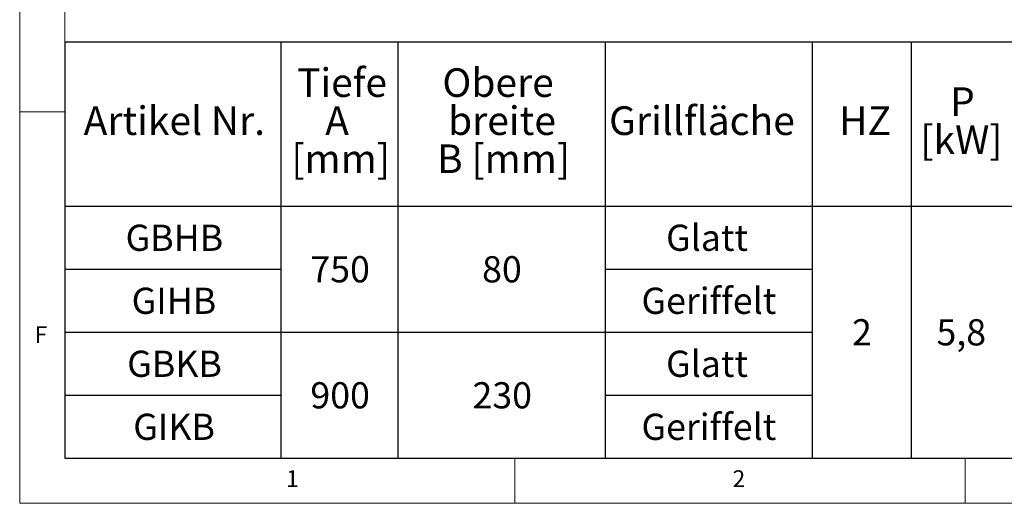
# Model space of a CAD drawing. Units: millimetres. Extents: x 5 to 505, y 5 to 292.
# Drawn here: x 5 to 114, y 5 to 59 of the extents above; entities that cross this region are included whole.
import ezdxf

# ---------------------------------------------------------------- set-up
doc = ezdxf.new("R2010")
doc.units = ezdxf.units.MM
doc.layers.add('BEMAßUNG', color=96, linetype='Continuous')
doc.styles.add('SLDTEXTSTYLE0', font='TXT', dxfattribs={"width": 0.75})

# ---------------------------------------------------------------- blocks, each defined once
blk = doc.blocks.new('SW_TABLEANNOTATION_1')
at = {"layer": 'BEMAßUNG', "color": 0}
for p, q in [((0, 0), (0, -46.23)), ((216.51, 0), (0, 0)), ((24, 0), (24, -46.23)), ((37, 0), (37, -46.23)), ((60, 0), (60, -46.23)), ((83, 0), (83, -46.23)), ((94, 0), (94, -46.23)), ((0, -18.23), (216.51, -18.23)), ((0, -25.23), (24, -25.23)), ((60, -25.23), (83, -25.23)), ((0, -32.23), (83, -32.23)), ((0, -39.23), (24, -39.23)), ((60, -39.23), (83, -39.23)), ((0, -46.23), (216.51, -46.23))]:
    blk.add_line(p, q, dxfattribs=at)
at = {"layer": 'BEMAßUNG', "color": 0, "attachment_point": 1, "style": 'SLDTEXTSTYLE0'}
for s, insert, char_height in [('Tiefe', (25.8, -2.91), 3.175), ('Obere', (41.94, -2.91), 3.175), ('P', (98.32, -5.02), 3.17), ('Artikel Nr.', (2.1, -7.14), 3.175), ('A', (28.93, -7.14), 3.17), ('breite', (42.57, -7.14), 3.175), ('Grillfläche', (60.45, -7.14), 3.175), ('HZ', (86, -7.14), 3.175), ('[kW]', (95.02, -9.26), 3.175), ('[mm]', (25.17, -11.37), 3.175), ('B [mm]', (41.35, -11.37), 3.175), ('GBHB', (6.76, -20.28), 2.91), ('Glatt', (66.78, -20.28), 2.91), ('750', (27.28, -23.78), 2.91), ('80', (46.35, -23.78), 2.91), ('GIHB', (7.43, -27.28), 2.91), ('Geriffelt', (64.05, -27.28), 2.91), ('2', (87.43, -30.78), 2.91), ('5,8', (96.81, -30.78), 2.91), ('GBKB', (6.94, -34.28), 2.91), ('Glatt', (66.78, -34.28), 2.91), ('900', (27.28, -37.78), 2.91), ('230', (45.28, -37.78), 2.91), ('GIKB', (7.61, -41.28), 2.91), ('Geriffelt', (64.05, -41.28), 2.91)]:
    blk.add_mtext(s, dxfattribs=dict(at, insert=insert, char_height=char_height))

msp = doc.modelspace()

# ---------------------------------------------------------------- linework, layer by layer
at = {"color": 7, "linetype": 'Continuous', "lineweight": 0}
for p, q in [((5, 292), (5, 5)), ((10, 287), (10, 10)), ((10, 48.5), (5, 48.5)), ((10, 10), (273.87853, 10)), ((60, 5), (60, 10)), ((110, 10), (110, 5)), ((5, 5), (415, 5))]:
    msp.add_line(p, q, dxfattribs=at)

# ---------------------------------------------------------------- block references
at = {"layer": 'BEMAßUNG'}
msp.add_blockref('SW_TABLEANNOTATION_1', (10, 56.23333), dxfattribs=at)

# ---------------------------------------------------------------- texts
at = {"color": 7, "linetype": 'Continuous', "lineweight": 0, "char_height": 1.85208, "attachment_point": 1, "style": 'SLDTEXTSTYLE0'}
for s, insert in [('F', (6.66667, 24.66802)), ('F', (6.66667, 24.66802)), ('1', (34.58333, 8.66802)), ('1', (34.58333, 8.66802)), ('2', (84.16667, 8.66802)), ('2', (84.16667, 8.66802))]:
    msp.add_mtext(s, dxfattribs=dict(at, insert=insert))

doc.saveas('drawing.dxf')
